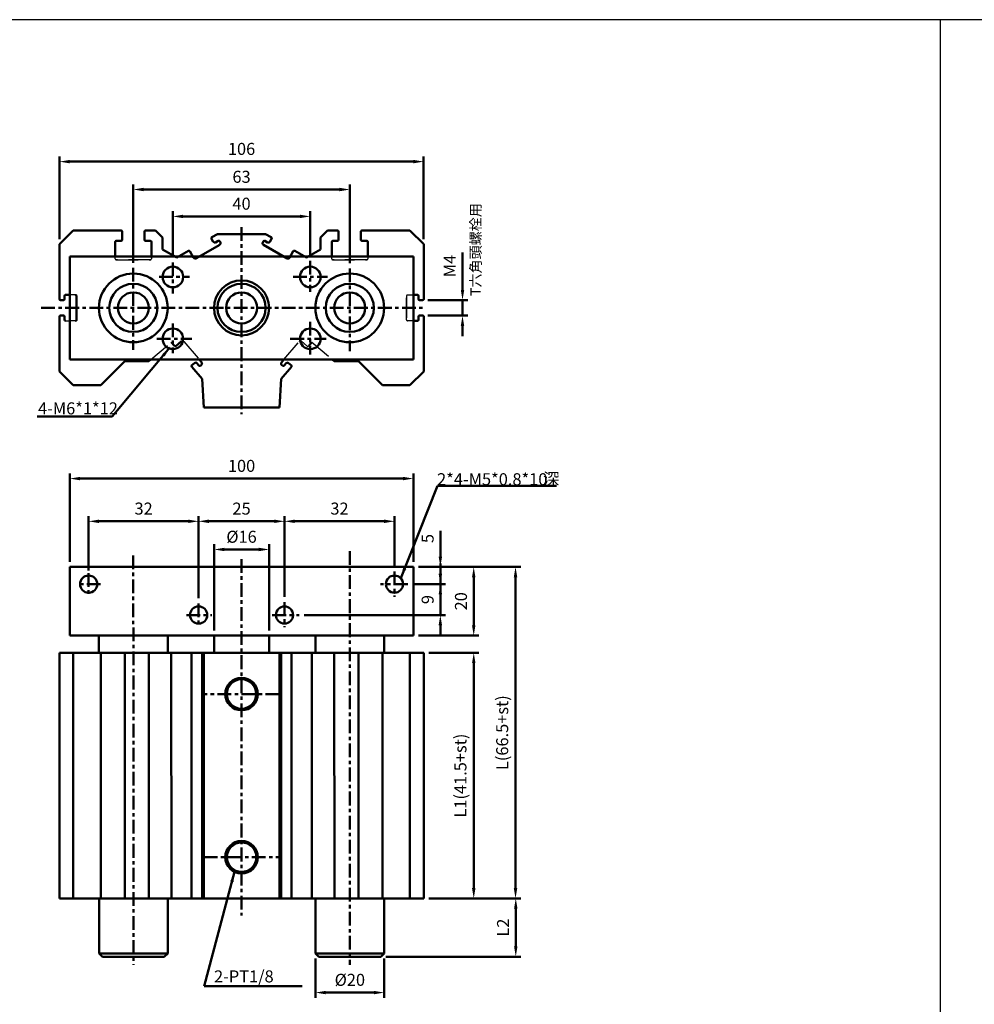
# Model space of a CAD drawing. Units: millimetres. Extents: x 1737 to 3222, y -1364 to -284.
# Drawn here: x 1964 to 2241, y -571 to -284 of the extents above; entities that cross this region are included whole.
import ezdxf

# ---------------------------------------------------------------- set-up
doc = ezdxf.new("R2010")
doc.units = ezdxf.units.MM
doc.linetypes.add('CENTER', pattern=[7, 4, -1, 1, -1])
doc.linetypes.add('HIDDEN', pattern=[9.525, 6.35, -3.175])
doc.layers.add('AM_6', color=2, linetype='Continuous', lineweight=35)
doc.layers.add('AM_VIS', color=7, linetype='Continuous', lineweight=50)
doc.layers.add('LOGO', color=7, linetype='Continuous')
doc.styles.get("Standard").update_dxf_attribs({"font": 'ISOCP.SHX', "bigfont": 'CHINESET.SHX'})
doc.dimstyles.new('AM_ISO', dxfattribs={"dimtxt": 3.5, "dimasz": 3, "dimexe": 1.5, "dimexo": 1.5, "dimgap": 1.5, "dimtad": 1, "dimdsep": 46, "dimtxsty": 'Standard', "dimcen": 0, "dimclrd": 256, "dimclre": 256, "dimclrt": 256, "dimadec": 0, "dimazin": 2, "dimtp": 0.1, "dimtm": 0.1, "dimtfac": 0.71, "dimtmove": 0, "dimatfit": 3, "dimfxl": 0, "dimlwd": -1, "dimlwe": -1, "dimarcsym": 0})
doc.dimstyles.new('AM_ISO$0', dxfattribs={"dimtxt": 3.5, "dimasz": 3, "dimexe": 1.5, "dimexo": 1.5, "dimgap": 1.5, "dimtad": 1, "dimdsep": 46, "dimtxsty": 'Standard', "dimcen": 0, "dimclrd": 256, "dimclre": 256, "dimclrt": 256, "dimadec": 0, "dimazin": 2, "dimtp": 0.1, "dimtm": 0.1, "dimtfac": 0.71, "dimtmove": 0, "dimatfit": 3, "dimfxl": 0, "dimlwd": -1, "dimlwe": -1, "dimarcsym": 0})
doc.dimstyles.new('AM_ISO$7', dxfattribs={"dimtxt": 5, "dimasz": 3, "dimexe": 1.5, "dimexo": 1.5, "dimgap": 1.5, "dimtad": 1, "dimdsep": 46, "dimtxsty": 'Standard', "dimcen": 0, "dimclrd": 256, "dimclre": 256, "dimclrt": 256, "dimadec": 0, "dimazin": 2, "dimtp": 0.1, "dimtm": 0.1, "dimtfac": 0.71, "dimtmove": 0, "dimatfit": 3, "dimfxl": 0, "dimlwd": -1, "dimlwe": -1, "dimarcsym": 0})

# ---------------------------------------------------------------- blocks, each defined once
blk = doc.blocks.new('*D3')
at = {"layer": 'AM_VIS', "color": 5}
for p, q in [((2008.17, -353.66), (2008.17, -340.26)), ((2048.17, -353.19), (2048.17, -340.26)), ((2011.17, -341.76), (2045.17, -341.76))]:
    blk.add_line(p, q, dxfattribs=at)
for points in [[(2011.17, -341.26), (2011.17, -342.26), (2008.17, -341.76)], [(2045.17, -341.26), (2045.17, -342.26), (2048.17, -341.76)]]:
    blk.add_solid(points, dxfattribs=at)
at = {"layer": 'Defpoints', "color": 0}
for p in [(2048.17, -341.76), (2008.17, -355.16), (2048.17, -354.69)]:
    blk.add_point(p, dxfattribs=at)
at = {"layer": 'AM_VIS', "color": 5, "insert": (2028.17, -338.51), "char_height": 3.5, "attachment_point": 5}
blk.add_mtext('40', dxfattribs=at)
blk = doc.blocks.new('*D4')
at = {"layer": 'AM_VIS', "color": 5}
for p, q in [((1996.67, -355.25), (1996.67, -332.43)), ((2059.67, -355.41), (2059.67, -332.43)), ((1999.67, -333.93), (2056.67, -333.93))]:
    blk.add_line(p, q, dxfattribs=at)
for points in [[(1999.67, -333.43), (1999.67, -334.43), (1996.67, -333.93)], [(2056.67, -333.43), (2056.67, -334.43), (2059.67, -333.93)]]:
    blk.add_solid(points, dxfattribs=at)
at = {"layer": 'Defpoints', "color": 0}
for p in [(2059.67, -333.93), (1996.67, -356.75), (2059.67, -356.91)]:
    blk.add_point(p, dxfattribs=at)
at = {"layer": 'AM_VIS', "color": 5, "insert": (2028.17, -330.68), "char_height": 3.5, "attachment_point": 5}
blk.add_mtext('63', dxfattribs=at)
blk = doc.blocks.new('*D5')
at = {"layer": 'AM_VIS', "color": 5}
for p, q in [((1975.17, -348.39), (1975.17, -324.31)), ((1978.17, -325.81), (2078.17, -325.81)), ((2081.17, -348.39), (2081.17, -324.31))]:
    blk.add_line(p, q, dxfattribs=at)
for points in [[(1978.17, -325.31), (1978.17, -326.31), (1975.17, -325.81)], [(2078.17, -325.31), (2078.17, -326.31), (2081.17, -325.81)]]:
    blk.add_solid(points, dxfattribs=at)
at = {"layer": 'Defpoints', "color": 0}
for p in [(2081.17, -325.81), (1975.17, -349.89), (2081.17, -349.89)]:
    blk.add_point(p, dxfattribs=at)
at = {"layer": 'AM_VIS', "color": 5, "insert": (2028.17, -322.56), "char_height": 3.5, "attachment_point": 5}
blk.add_mtext('106', dxfattribs=at)
blk = doc.blocks.new('*D6')
at = {"layer": 'AM_VIS', "color": 5}
for p, q in [((2020.17, -462.3), (2020.17, -437.22)), ((2036.17, -462.3), (2036.17, -437.22)), ((2023.17, -438.72), (2033.17, -438.72))]:
    blk.add_line(p, q, dxfattribs=at)
for points in [[(2023.17, -438.22), (2023.17, -439.22), (2020.17, -438.72)], [(2033.17, -438.22), (2033.17, -439.22), (2036.17, -438.72)]]:
    blk.add_solid(points, dxfattribs=at)
at = {"layer": 'Defpoints', "color": 0}
for p in [(2036.17, -438.72), (2020.17, -463.8), (2036.17, -463.8)]:
    blk.add_point(p, dxfattribs=at)
at = {"layer": 'AM_VIS', "color": 5, "insert": (2028.17, -435.47), "char_height": 3.5, "attachment_point": 5}
blk.add_mtext('%%c16', dxfattribs=at)
blk = doc.blocks.new('*D7')
at = {"layer": 'AM_VIS', "color": 5}
for p, q in [((2015.67, -452.92), (2015.67, -429.02)), ((2040.67, -452.52), (2040.67, -429.02)), ((2018.67, -430.52), (2037.67, -430.52))]:
    blk.add_line(p, q, dxfattribs=at)
for points in [[(2018.67, -430.02), (2018.67, -431.02), (2015.67, -430.52)], [(2037.67, -430.02), (2037.67, -431.02), (2040.67, -430.52)]]:
    blk.add_solid(points, dxfattribs=at)
at = {"layer": 'Defpoints', "color": 0}
for p in [(2040.67, -430.52), (2015.67, -454.42), (2040.67, -454.02)]:
    blk.add_point(p, dxfattribs=at)
at = {"layer": 'AM_VIS', "color": 5, "insert": (2028.17, -427.27), "char_height": 3.5, "attachment_point": 5}
blk.add_mtext('25', dxfattribs=at)
blk = doc.blocks.new('*D8')
at = {"layer": 'AM_VIS', "color": 5}
for p, q in [((1983.67, -444.8), (1983.67, -429.02)), ((2015.67, -452.92), (2015.67, -429.02)), ((1986.67, -430.52), (2012.67, -430.52))]:
    blk.add_line(p, q, dxfattribs=at)
for points in [[(1986.67, -430.02), (1986.67, -431.02), (1983.67, -430.52)], [(2012.67, -430.02), (2012.67, -431.02), (2015.67, -430.52)]]:
    blk.add_solid(points, dxfattribs=at)
at = {"layer": 'Defpoints', "color": 0}
for p in [(2015.67, -430.52), (1983.67, -446.3), (2015.67, -454.42)]:
    blk.add_point(p, dxfattribs=at)
at = {"layer": 'AM_VIS', "color": 5, "insert": (1999.67, -427.27), "char_height": 3.5, "attachment_point": 5}
blk.add_mtext('32', dxfattribs=at)
blk = doc.blocks.new('*D9')
at = {"layer": 'AM_VIS', "color": 5}
for p, q in [((2040.67, -452.52), (2040.67, -429.02)), ((2072.67, -443.64), (2072.67, -429.02)), ((2043.67, -430.52), (2069.67, -430.52))]:
    blk.add_line(p, q, dxfattribs=at)
for points in [[(2043.67, -430.02), (2043.67, -431.02), (2040.67, -430.52)], [(2069.67, -430.02), (2069.67, -431.02), (2072.67, -430.52)]]:
    blk.add_solid(points, dxfattribs=at)
at = {"layer": 'Defpoints', "color": 0}
for p in [(2072.67, -430.52), (2072.67, -445.14), (2040.67, -454.02)]:
    blk.add_point(p, dxfattribs=at)
at = {"layer": 'AM_VIS', "color": 5, "insert": (2056.67, -427.27), "char_height": 3.5, "attachment_point": 5}
blk.add_mtext('32', dxfattribs=at)
blk = doc.blocks.new('*D10')
at = {"layer": 'AM_VIS', "color": 5}
for p, q in [((1978.17, -442.3), (1978.17, -416.58)), ((1981.17, -418.08), (2075.17, -418.08)), ((2078.17, -442.3), (2078.17, -416.58))]:
    blk.add_line(p, q, dxfattribs=at)
for points in [[(1981.17, -417.58), (1981.17, -418.58), (1978.17, -418.08)], [(2075.17, -417.58), (2075.17, -418.58), (2078.17, -418.08)]]:
    blk.add_solid(points, dxfattribs=at)
at = {"layer": 'Defpoints', "color": 0}
for p in [(2078.17, -418.08), (1978.17, -443.8), (2078.17, -443.8)]:
    blk.add_point(p, dxfattribs=at)
at = {"layer": 'AM_VIS', "color": 5, "insert": (2028.17, -414.83), "char_height": 3.5, "attachment_point": 5}
blk.add_mtext('100', dxfattribs=at)
blk = doc.blocks.new('*D15')
at = {"layer": 'AM_VIS', "color": 5}
for p, q in [((2086.03, -440.8), (2086.03, -433.26)), ((2079.67, -443.8), (2087.53, -443.8)), ((2086.03, -448.8), (2086.03, -443.8)), ((2078.03, -448.8), (2087.53, -448.8)), ((2086.03, -451.8), (2086.03, -454.8))]:
    blk.add_line(p, q, dxfattribs=at)
for points in [[(2085.53, -440.8), (2086.53, -440.8), (2086.03, -443.8)], [(2085.53, -451.8), (2086.53, -451.8), (2086.03, -448.8)]]:
    blk.add_solid(points, dxfattribs=at)
at = {"layer": 'Defpoints', "color": 0}
for p in [(2078.17, -443.8), (2076.53, -448.8), (2086.03, -448.8)]:
    blk.add_point(p, dxfattribs=at)
at = {"layer": 'AM_VIS', "color": 5, "insert": (2082.78, -435.53), "char_height": 3.5, "attachment_point": 5, "rotation": 90}
blk.add_mtext('5', dxfattribs=at)
blk = doc.blocks.new('*D16')
at = {"layer": 'AM_VIS', "color": 5}
for p, q in [((2086.03, -445.8), (2086.03, -442.8)), ((2078.03, -448.8), (2087.53, -448.8)), ((2086.03, -448.8), (2086.03, -457.8)), ((2046.4, -457.8), (2087.53, -457.8)), ((2086.03, -460.8), (2086.03, -463.8))]:
    blk.add_line(p, q, dxfattribs=at)
for points in [[(2085.53, -445.8), (2086.53, -445.8), (2086.03, -448.8)], [(2085.53, -460.8), (2086.53, -460.8), (2086.03, -457.8)]]:
    blk.add_solid(points, dxfattribs=at)
at = {"layer": 'Defpoints', "color": 0}
for p in [(2076.53, -448.8), (2044.9, -457.8), (2086.03, -457.8)]:
    blk.add_point(p, dxfattribs=at)
at = {"layer": 'AM_VIS', "color": 5, "insert": (2082.78, -453.3), "char_height": 3.5, "attachment_point": 5, "rotation": 90}
blk.add_mtext('9', dxfattribs=at)
blk = doc.blocks.new('*D17')
at = {"layer": 'AM_VIS', "color": 5}
for p, q in [((2079.67, -443.8), (2097.24, -443.8)), ((2095.74, -446.8), (2095.74, -460.8)), ((2079.67, -463.8), (2097.24, -463.8))]:
    blk.add_line(p, q, dxfattribs=at)
for points in [[(2095.24, -446.8), (2096.24, -446.8), (2095.74, -443.8)], [(2095.24, -460.8), (2096.24, -460.8), (2095.74, -463.8)]]:
    blk.add_solid(points, dxfattribs=at)
at = {"layer": 'Defpoints', "color": 0}
for p in [(2078.17, -443.8), (2078.17, -463.8), (2095.74, -463.8)]:
    blk.add_point(p, dxfattribs=at)
at = {"layer": 'AM_VIS', "color": 5, "insert": (2092.49, -453.8), "char_height": 3.5, "attachment_point": 5, "rotation": 90}
blk.add_mtext('20', dxfattribs=at)
blk = doc.blocks.new('*D18')
at = {"layer": 'AM_VIS', "color": 5}
for p, q in [((2082.67, -468.8), (2097.25, -468.8)), ((2095.75, -471.8), (2095.75, -537.3)), ((2082.69, -540.3), (2097.25, -540.3))]:
    blk.add_line(p, q, dxfattribs=at)
for points in [[(2095.25, -471.8), (2096.25, -471.8), (2095.75, -468.8)], [(2095.25, -537.3), (2096.25, -537.3), (2095.75, -540.3)]]:
    blk.add_solid(points, dxfattribs=at)
at = {"layer": 'Defpoints', "color": 0}
for p in [(2081.17, -468.8), (2081.19, -540.3), (2095.75, -540.3)]:
    blk.add_point(p, dxfattribs=at)
at = {"layer": 'AM_VIS', "color": 5, "insert": (2092.32, -504.55), "char_height": 3.5, "attachment_point": 5, "rotation": 90}
blk.add_mtext('L1(41.5+st)', dxfattribs=at)
blk = doc.blocks.new('*D19')
at = {"layer": 'AM_VIS', "color": 5}
for p, q in [((2079.67, -443.8), (2109.41, -443.8)), ((2107.91, -446.8), (2107.91, -537.3)), ((2082.69, -540.3), (2109.41, -540.3))]:
    blk.add_line(p, q, dxfattribs=at)
for points in [[(2107.41, -446.8), (2108.41, -446.8), (2107.91, -443.8)], [(2107.41, -537.3), (2108.41, -537.3), (2107.91, -540.3)]]:
    blk.add_solid(points, dxfattribs=at)
at = {"layer": 'Defpoints', "color": 0}
for p in [(2078.17, -443.8), (2081.19, -540.3), (2107.91, -540.3)]:
    blk.add_point(p, dxfattribs=at)
at = {"layer": 'AM_VIS', "color": 5, "insert": (2104.48, -492.05), "char_height": 3.5, "attachment_point": 5, "rotation": 90}
blk.add_mtext('L(66.5+st)', dxfattribs=at)
blk = doc.blocks.new('*D20')
at = {"layer": 'AM_VIS', "color": 5}
for p, q in [((2082.69, -540.3), (2109.48, -540.3)), ((2107.98, -543.3), (2107.98, -554.3)), ((2070.19, -557.3), (2109.48, -557.3))]:
    blk.add_line(p, q, dxfattribs=at)
for points in [[(2107.48, -543.3), (2108.48, -543.3), (2107.98, -540.3)], [(2107.48, -554.3), (2108.48, -554.3), (2107.98, -557.3)]]:
    blk.add_solid(points, dxfattribs=at)
at = {"layer": 'Defpoints', "color": 0}
for p in [(2081.19, -540.3), (2068.69, -557.3), (2107.98, -557.3)]:
    blk.add_point(p, dxfattribs=at)
at = {"layer": 'AM_VIS', "color": 5, "insert": (2104.73, -548.8), "char_height": 3.5, "attachment_point": 5, "rotation": 90}
blk.add_mtext('L2', dxfattribs=at)
blk = doc.blocks.new('*D23')
at = {"layer": 'AM_VIS', "color": 5}
for p, q in [((2092.48, -363.14), (2092.48, -352.24)), ((2082.37, -366.14), (2093.98, -366.14)), ((2092.48, -370.64), (2092.48, -366.14)), ((2082.37, -370.64), (2093.98, -370.64)), ((2092.48, -373.64), (2092.48, -376.64))]:
    blk.add_line(p, q, dxfattribs=at)
for points in [[(2091.98, -363.14), (2092.98, -363.14), (2092.48, -366.14)], [(2091.98, -373.64), (2092.98, -373.64), (2092.48, -370.64)]]:
    blk.add_solid(points, dxfattribs=at)
at = {"layer": 'Defpoints', "color": 0}
for p in [(2080.87, -366.14), (2092.48, -366.14), (2080.87, -370.64)]:
    blk.add_point(p, dxfattribs=at)
at = {"layer": 'AM_VIS', "color": 5, "insert": (2089.23, -356.19), "char_height": 3.5, "attachment_point": 5, "rotation": 90}
blk.add_mtext('M4', dxfattribs=at)
blk = doc.blocks.new('*D111')
at = {"layer": 'AM_VIS', "color": 5}
for p, q in [((2049.69, -557.8), (2049.69, -569.21)), ((2069.69, -557.8), (2069.69, -569.21)), ((2052.69, -567.71), (2066.69, -567.71))]:
    blk.add_line(p, q, dxfattribs=at)
for points in [[(2052.69, -567.21), (2052.69, -568.21), (2049.69, -567.71)], [(2066.69, -567.21), (2066.69, -568.21), (2069.69, -567.71)]]:
    blk.add_solid(points, dxfattribs=at)
at = {"layer": 'Defpoints', "color": 0}
for p in [(2049.69, -556.3), (2069.69, -556.3), (2069.69, -567.71)]:
    blk.add_point(p, dxfattribs=at)
at = {"layer": 'AM_VIS', "color": 5, "insert": (2059.69, -564.46), "char_height": 3.5, "attachment_point": 5}
blk.add_mtext('%%c20', dxfattribs=at)

msp = doc.modelspace()

# ---------------------------------------------------------------- linework, layer by layer
at = {"color": 4}
msp.add_line((2231.527, -284.491), (2231.527, -1256.506), dxfattribs=at)
at = {"color": 5, "linetype": 'HIDDEN'}
for p, q in [((1991.424, -353.824), (1991.424, -353.387)), ((1991.424, -354.087), (1991.424, -353.824)), ((2001.624, -354.387), (1991.724, -354.387)), ((1991.724, -354.387), (2001.624, -354.387)), ((2001.924, -353.802), (2001.924, -353.387)), ((2001.924, -353.802), (2001.924, -354.087)), ((2054.424, -353.823), (2054.424, -353.387)), ((2054.424, -354.087), (2054.424, -353.823)), ((2064.624, -354.387), (2054.724, -354.387)), ((2054.724, -354.387), (2064.624, -354.387)), ((2064.924, -353.663), (2064.924, -353.387)), ((2064.924, -353.663), (2064.924, -354.087)), ((1979.874, -364.637), (1978.174, -364.637)), ((2076.174, -371.837), (2076.174, -364.937)), ((2076.174, -364.937), (2076.174, -371.837)), ((2076.474, -364.637), (2078.174, -364.637)), ((1979.874, -372.137), (1978.174, -372.137)), ((2078.174, -372.137), (2076.474, -372.137)), ((2010.717, -378.075), (2009.032, -379.489)), ((2011.421, -378.137), (2015.827, -383.387)), ((2040.521, -383.387), (2044.927, -378.137)), ((2045.631, -378.075), (2047.316, -379.489)), ((2001.77, -383.387), (2007.721, -378.394)), ((2008.609, -379.452), (2007.721, -378.394)), ((2048.627, -378.394), (2047.739, -379.452)), ((2048.627, -378.394), (2054.578, -383.387))]:
    msp.add_line(p, q, dxfattribs=at)
msp.add_line((1976.974, -372.137), (1978.174, -372.137))
for centre, radius, start, end in [((1991.724, -354.087), 0.3, 180, 270), ((1991.724, -354.087), 0.3, 180, 270), ((2001.624, -354.087), 0.3, 270, 0), ((2001.624, -354.087), 0.3, 270, 0), ((2054.724, -354.087), 0.3, 180, 270), ((2054.724, -354.087), 0.3, 180, 270), ((2064.624, -354.087), 0.3, 270, 0), ((2064.624, -354.087), 0.3, 270, 0), ((2076.474, -364.937), 0.3, 90, 180), ((2076.474, -364.937), 0.3, 90, 180), ((2076.474, -371.837), 0.3, 180, 270), ((2076.474, -371.837), 0.3, 180, 270), ((2011.038, -378.458), 0.5, 40, 130), ((2045.31, -378.458), 0.5, 50, 140), ((2008.839, -379.259), 0.3, 220, 310), ((2008.839, -379.259), 0.3, 220, 310), ((2047.509, -379.259), 0.3, 230, 320)]:
    msp.add_arc(centre, radius, start, end, dxfattribs=at)
at = {"layer": 'AM_VIS'}
for p, q in [((1979.174, -345.887), (1975.174, -349.887)), ((1975.174, -349.887), (1979.174, -345.887)), ((1993.124, -345.887), (1979.174, -345.887)), ((1979.174, -345.887), (1993.124, -345.887)), ((1993.424, -348.587), (1993.424, -346.187)), ((1993.424, -346.187), (1993.424, -348.587)), ((1999.924, -346.187), (1999.924, -348.587)), ((1999.924, -348.587), (1999.924, -346.187)), ((2003.174, -345.887), (2000.224, -345.887)), ((2000.224, -345.887), (2003.174, -345.887)), ((2005.174, -347.887), (2003.174, -345.887)), ((2003.174, -345.887), (2005.174, -347.887)), ((2053.174, -345.887), (2051.174, -347.887)), ((2051.174, -347.887), (2053.174, -345.887)), ((2056.124, -345.887), (2053.174, -345.887)), ((2053.174, -345.887), (2056.124, -345.887)), ((2056.424, -348.587), (2056.424, -346.187)), ((2056.424, -346.187), (2056.424, -348.587)), ((2062.924, -346.187), (2062.924, -348.587)), ((2062.924, -348.587), (2062.924, -346.187)), ((2077.174, -345.887), (2063.224, -345.887)), ((2063.224, -345.887), (2077.174, -345.887)), ((2081.174, -349.887), (2077.174, -345.887)), ((2077.174, -345.887), (2081.174, -349.887)), ((1991.424, -353.387), (1991.424, -349.187)), ((1991.724, -348.887), (1993.124, -348.887)), ((1993.124, -348.887), (1991.724, -348.887)), ((2000.224, -348.887), (2001.624, -348.887)), ((2001.624, -348.887), (2000.224, -348.887)), ((2001.924, -349.187), (2001.924, -353.387)), ((2005.174, -351.387), (2005.174, -347.887)), ((2005.174, -347.887), (2005.174, -351.387)), ((2019.439, -348.258), (2019.939, -349.124)), ((2019.939, -349.124), (2019.439, -348.258)), ((2021.213, -346.887), (2019.549, -347.848)), ((2019.549, -347.848), (2021.213, -346.887)), ((2020.622, -349.307), (2021.401, -348.857)), ((2021.401, -348.857), (2020.622, -349.307)), ((2035.135, -346.887), (2021.213, -346.887)), ((2021.213, -346.887), (2035.135, -346.887)), ((2021.811, -348.967), (2022.011, -349.313)), ((2022.011, -349.313), (2021.811, -348.967)), ((2034.337, -349.313), (2034.537, -348.967)), ((2034.537, -348.967), (2034.337, -349.313)), ((2034.946, -348.857), (2035.726, -349.307)), ((2035.726, -349.307), (2034.946, -348.857)), ((2036.799, -347.848), (2035.135, -346.887)), ((2035.135, -346.887), (2036.799, -347.848)), ((2036.409, -349.124), (2036.909, -348.258)), ((2036.909, -348.258), (2036.409, -349.124)), ((2051.174, -347.887), (2051.174, -351.387)), ((2051.174, -351.387), (2051.174, -347.887)), ((2054.424, -349.187), (2054.424, -353.387)), ((2054.424, -353.387), (2054.424, -349.187)), ((2054.724, -348.887), (2056.124, -348.887)), ((2056.124, -348.887), (2054.724, -348.887)), ((2063.224, -348.887), (2064.624, -348.887)), ((2064.624, -348.887), (2063.224, -348.887)), ((2064.924, -349.187), (2064.924, -353.387)), ((1975.174, -349.887), (1975.174, -365.837)), ((1975.174, -365.837), (1975.174, -349.887)), ((2009.296, -353.767), (2005.174, -351.387)), ((2005.174, -351.387), (2009.296, -353.767)), ((2012.707, -351.798), (2009.296, -353.767)), ((2009.296, -353.767), (2012.707, -351.798)), ((2014.217, -353.813), (2013.117, -351.908)), ((2013.117, -351.908), (2014.217, -353.813)), ((2021.828, -349.996), (2014.9, -353.996)), ((2014.9, -353.996), (2021.828, -349.996)), ((2041.448, -353.996), (2034.52, -349.996)), ((2034.52, -349.996), (2041.448, -353.996)), ((2043.231, -351.908), (2042.131, -353.813)), ((2042.131, -353.813), (2043.231, -351.908)), ((2047.052, -353.767), (2043.641, -351.798)), ((2043.641, -351.798), (2047.052, -353.767)), ((2051.174, -351.387), (2047.052, -353.767)), ((2047.052, -353.767), (2051.174, -351.387)), ((2081.174, -365.837), (2081.174, -349.887)), ((2081.174, -349.887), (2081.174, -365.837)), ((1978.174, -353.387), (1978.174, -383.387)), ((2078.174, -353.387), (1978.174, -353.387)), ((1978.174, -383.387), (1978.174, -353.387)), ((1978.174, -353.387), (2078.174, -353.387)), ((1981.174, -353.387), (1986.174, -353.387)), ((2013.174, -353.387), (2018.174, -353.387)), ((2038.174, -353.387), (2043.174, -353.387)), ((2070.174, -353.387), (2075.174, -353.387)), ((2078.174, -383.387), (2078.174, -353.387)), ((2078.174, -353.387), (2078.174, -383.387)), ((1975.474, -366.137), (1976.374, -366.137)), ((1976.374, -366.137), (1975.474, -366.137)), ((1976.674, -365.837), (1976.674, -364.937)), ((1976.674, -364.937), (1976.674, -365.837)), ((1978.174, -364.637), (1976.974, -364.637)), ((2078.174, -364.637), (2079.374, -364.637)), ((2079.674, -364.937), (2079.674, -365.837)), ((2079.674, -365.837), (2079.674, -364.937)), ((2079.974, -366.137), (2080.874, -366.137)), ((2080.874, -366.137), (2079.974, -366.137)), ((1975.174, -370.937), (1975.174, -386.887)), ((1975.174, -386.887), (1975.174, -370.937)), ((1976.374, -370.637), (1975.474, -370.637)), ((1975.474, -370.637), (1976.374, -370.637)), ((1976.674, -371.837), (1976.674, -370.937)), ((1976.674, -370.937), (1976.674, -371.837)), ((2079.374, -372.137), (2078.174, -372.137)), ((2079.674, -370.937), (2079.674, -371.837)), ((2079.674, -371.837), (2079.674, -370.937)), ((2080.874, -370.637), (2079.974, -370.637)), ((2079.974, -370.637), (2080.874, -370.637)), ((2081.174, -386.887), (2081.174, -370.937)), ((2081.174, -370.937), (2081.174, -386.887)), ((2009.032, -379.489), (2010.717, -378.075)), ((2007.721, -378.394), (2008.609, -379.452)), ((2047.739, -379.452), (2048.627, -378.394)), ((1978.174, -383.387), (2078.174, -383.387)), ((2078.174, -383.387), (1978.174, -383.387)), ((1986.174, -383.387), (1981.174, -383.387)), ((1987.174, -390.887), (1994.174, -383.887)), ((1994.174, -383.887), (1987.174, -390.887)), ((1994.174, -383.887), (2001.174, -383.887)), ((2001.174, -383.887), (1994.174, -383.887)), ((2001.174, -383.887), (2001.77, -383.387)), ((2001.77, -383.387), (2001.174, -383.887)), ((2018.174, -383.387), (2013.174, -383.387)), ((2016.564, -384.265), (2015.827, -383.387)), ((2015.827, -383.387), (2016.564, -384.265)), ((2043.174, -383.387), (2038.174, -383.387)), ((2039.784, -384.265), (2040.521, -383.387)), ((2054.578, -383.387), (2055.174, -383.887)), ((2055.174, -383.887), (2062.174, -383.887)), ((2062.174, -383.887), (2055.174, -383.887)), ((2062.174, -383.887), (2069.174, -390.887)), ((2069.174, -390.887), (2062.174, -383.887)), ((2075.174, -383.387), (2070.174, -383.387)), ((1975.174, -386.887), (1979.174, -390.887)), ((1979.174, -390.887), (1975.174, -386.887)), ((2013.687, -385.504), (2016.674, -389.064)), ((2016.674, -389.064), (2013.687, -385.504)), ((2014.49, -384.439), (2013.724, -385.081)), ((2013.724, -385.081), (2014.49, -384.439)), ((2015.773, -385.19), (2015.194, -384.5)), ((2015.194, -384.5), (2015.773, -385.19)), ((2016.502, -384.969), (2016.196, -385.227)), ((2016.196, -385.227), (2016.502, -384.969)), ((2039.674, -389.064), (2042.661, -385.504)), ((2042.661, -385.504), (2039.674, -389.064)), ((2040.152, -385.227), (2039.846, -384.969)), ((2039.846, -384.969), (2040.152, -385.227)), ((2041.154, -384.5), (2040.575, -385.19)), ((2040.575, -385.19), (2041.154, -384.5)), ((2042.624, -385.081), (2041.858, -384.439)), ((2041.858, -384.439), (2042.624, -385.081)), ((2077.174, -390.887), (2081.174, -386.887)), ((2081.174, -386.887), (2077.174, -390.887)), ((2016.674, -389.064), (2017.174, -397.387)), ((2017.174, -397.387), (2016.674, -389.064)), ((2039.174, -397.387), (2039.674, -389.064)), ((2039.674, -389.064), (2039.174, -397.387)), ((1979.174, -390.887), (1987.174, -390.887)), ((1987.174, -390.887), (1979.174, -390.887)), ((2069.174, -390.887), (2077.174, -390.887)), ((2077.174, -390.887), (2069.174, -390.887)), ((2017.174, -397.387), (2039.174, -397.387)), ((2039.174, -397.387), (2017.174, -397.387)), ((1978.174, -463.803), (1978.174, -443.803)), ((2078.174, -443.803), (1978.174, -443.803)), ((2078.174, -463.803), (2078.174, -443.803)), ((1978.174, -463.803), (2078.174, -463.803)), ((1986.674, -468.803), (1986.674, -463.803)), ((2006.674, -468.803), (2006.674, -463.803)), ((2020.174, -468.803), (2020.174, -463.803)), ((2036.174, -468.803), (2036.174, -463.803)), ((2049.674, -468.803), (2049.674, -463.803)), ((2069.674, -468.803), (2069.674, -463.803)), ((1979.174, -468.803), (1975.174, -468.803)), ((1975.174, -468.803), (1975.189, -540.304)), ((1987.174, -468.803), (1979.174, -468.803)), ((1979.174, -468.803), (1979.189, -540.304)), ((1994.174, -468.803), (1987.174, -468.803)), ((1987.174, -468.803), (1987.189, -540.304)), ((2001.174, -468.803), (1994.174, -468.803)), ((1994.174, -468.803), (1994.189, -540.304)), ((2007.721, -468.803), (2001.174, -468.803)), ((2001.174, -468.803), (2001.189, -540.304)), ((2008.609, -468.803), (2007.721, -468.803)), ((2007.721, -468.803), (2007.736, -540.304)), ((2008.609, -468.803), (2009.032, -468.803)), ((2010.717, -468.803), (2009.032, -468.803)), ((2011.421, -468.803), (2010.717, -468.803)), ((2013.617, -468.803), (2011.421, -468.803)), ((2013.617, -468.803), (2013.631, -540.304)), ((2013.617, -468.803), (2013.687, -468.803)), ((2016.674, -468.803), (2013.687, -468.803)), ((2017.174, -468.803), (2016.674, -468.803)), ((2016.674, -468.803), (2016.689, -540.304)), ((2039.174, -468.803), (2017.174, -468.803)), ((2017.174, -468.803), (2017.189, -540.304)), ((2039.674, -468.803), (2039.174, -468.803)), ((2039.174, -468.803), (2039.189, -540.304)), ((2042.661, -468.803), (2039.674, -468.803)), ((2039.674, -468.803), (2039.689, -540.304)), ((2042.661, -468.803), (2042.731, -468.803)), ((2044.927, -468.803), (2042.731, -468.803)), ((2042.731, -468.803), (2042.746, -540.304)), ((2045.631, -468.803), (2044.927, -468.803)), ((2047.316, -468.803), (2045.631, -468.803)), ((2047.316, -468.803), (2047.739, -468.803)), ((2048.627, -468.803), (2047.739, -468.803)), ((2055.174, -468.803), (2048.627, -468.803)), ((2048.627, -468.803), (2048.642, -540.304)), ((2062.174, -468.803), (2055.174, -468.803)), ((2055.174, -468.803), (2055.189, -540.304)), ((2069.174, -468.803), (2062.174, -468.803)), ((2062.174, -468.803), (2062.189, -540.304)), ((2077.174, -468.803), (2069.174, -468.803)), ((2069.174, -468.803), (2069.189, -540.304)), ((2081.174, -468.803), (2077.174, -468.803)), ((2077.174, -468.803), (2077.189, -540.304)), ((2081.174, -468.803), (2081.189, -540.304)), ((1975.189, -540.304), (1979.189, -540.304)), ((1979.189, -540.304), (1987.189, -540.304)), ((1987.189, -540.304), (1994.189, -540.304)), ((1994.189, -540.304), (2001.189, -540.304)), ((2001.189, -540.304), (2007.736, -540.304)), ((2007.736, -540.304), (2008.624, -540.304)), ((2009.046, -540.304), (2008.624, -540.304)), ((2009.046, -540.304), (2010.732, -540.304)), ((2010.732, -540.304), (2011.436, -540.304)), ((2011.436, -540.304), (2013.631, -540.304)), ((2013.702, -540.304), (2013.631, -540.304)), ((2013.702, -540.304), (2016.689, -540.304)), ((2016.689, -540.304), (2017.189, -540.304)), ((2017.189, -540.304), (2039.189, -540.304)), ((2039.189, -540.304), (2039.689, -540.304)), ((2039.689, -540.304), (2042.676, -540.304)), ((2042.746, -540.304), (2042.676, -540.304)), ((2042.746, -540.304), (2044.941, -540.304)), ((2044.941, -540.304), (2045.646, -540.304)), ((2045.646, -540.304), (2047.331, -540.304)), ((2047.754, -540.304), (2047.331, -540.304)), ((2047.754, -540.304), (2048.642, -540.304)), ((2048.642, -540.304), (2055.189, -540.304)), ((2055.189, -540.304), (2062.189, -540.304)), ((2062.189, -540.304), (2069.189, -540.304)), ((2069.189, -540.304), (2077.189, -540.304)), ((2077.189, -540.304), (2081.189, -540.304))]:
    msp.add_line(p, q, dxfattribs=at)
at = {"layer": 'AM_VIS', "color": 1, "linetype": 'CENTER'}
for p, q in [((2028.174, -344.867), (2028.174, -399.375)), ((2008.174, -355.165), (2008.174, -364.194)), ((2048.174, -354.69), (2048.174, -363.719)), ((1996.674, -356.749), (1996.674, -380.628)), ((2059.674, -356.907), (2059.674, -381.035)), ((2004.172, -359.387), (2013.046, -359.387)), ((2043.155, -359.387), (2053.139, -359.387)), ((1969.877, -368.387), (2081.575, -368.387)), ((2048.174, -372.431), (2048.174, -381.936)), ((2008.174, -372.907), (2008.174, -381.619)), ((2003.538, -377.387), (2013.68, -377.387)), ((2042.363, -377.387), (2052.822, -377.387)), ((1996.674, -440.446), (1996.689, -559.604)), ((2059.674, -439.218), (2059.689, -559.604)), ((2028.174, -441.524), (2028.189, -545.263)), ((1983.674, -445.61), (1983.674, -452.339)), ((2072.674, -445.139), (2072.674, -452.538)), ((1987.154, -448.803), (1980.508, -448.803)), ((2076.53, -448.803), (2068.648, -448.803)), ((2015.674, -454.425), (2015.674, -461.146)), ((2040.674, -454.016), (2040.674, -461.304)), ((2012.116, -457.803), (2019.535, -457.803)), ((2037.121, -457.803), (2044.904, -457.803)), ((2039.174, -480.803), (2017.174, -480.803)), ((2017.189, -528.304), (2039.189, -528.304))]:
    msp.add_line(p, q, dxfattribs=at)
at = {"layer": 'AM_VIS', "color": 5, "linetype": 'HIDDEN'}
for p, q in [((1980.174, -364.937), (1980.174, -371.837)), ((1980.174, -371.837), (1980.174, -364.937))]:
    msp.add_line(p, q, dxfattribs=at)
at = {"layer": 'AM_VIS', "color": 3}
for p, q in [((1986.689, -540.304), (1986.689, -556.304)), ((2006.689, -540.304), (2006.689, -556.304)), ((2049.689, -540.304), (2049.689, -556.304)), ((2069.689, -540.304), (2069.689, -556.304)), ((2006.689, -556.304), (1986.689, -556.304)), ((1987.689, -557.304), (1986.689, -556.304)), ((2005.689, -557.304), (1987.689, -557.304)), ((2005.689, -557.304), (2006.689, -556.304)), ((2069.689, -556.304), (2049.689, -556.304)), ((2050.689, -557.304), (2049.689, -556.304)), ((2068.689, -557.304), (2050.689, -557.304)), ((2068.689, -557.304), (2069.689, -556.304))]:
    msp.add_line(p, q, dxfattribs=at)
at = {"layer": 'AM_VIS'}
for centre, radius in [((2008.174, -359.387), 3), ((2008.174, -359.387), 3), ((2048.174, -359.387), 3), ((2048.174, -359.387), 3), ((1996.674, -368.387), 10), ((1996.674, -368.387), 10), ((1996.674, -368.387), 10), ((1996.674, -368.387), 10), ((2028.174, -368.387), 8), ((2028.174, -368.387), 8), ((2059.674, -368.387), 10), ((2059.674, -368.387), 10), ((2059.674, -368.387), 10), ((2059.674, -368.387), 10), ((1996.674, -368.387), 7), ((1996.674, -368.387), 7), ((1996.674, -368.387), 4.5), ((1996.674, -368.387), 4.5), ((2028.174, -368.387), 7), ((2028.174, -368.387), 7), ((2028.174, -368.387), 4.5), ((2028.174, -368.387), 4.5), ((2059.674, -368.387), 7), ((2059.674, -368.387), 7), ((2059.674, -368.387), 4.5), ((2059.674, -368.387), 4.5), ((2008.174, -377.387), 3), ((2008.174, -377.387), 3), ((2048.174, -377.387), 3), ((2048.174, -377.387), 3), ((1983.674, -448.803), 2.5), ((2072.674, -448.803), 2.5), ((2015.674, -457.803), 2.5), ((2040.674, -457.803), 2.5), ((2028.174, -480.803), 4.74), ((2028.174, -480.803), 4.283), ((2028.189, -528.304), 4.74), ((2028.189, -528.304), 4.283)]:
    msp.add_circle(centre, radius, dxfattribs=at)
for centre, radius, start, end in [((1993.124, -346.187), 0.3, 0, 90), ((1993.124, -346.187), 0.3, 0, 90), ((2000.224, -346.187), 0.3, 90, 180), ((2000.224, -346.187), 0.3, 90, 180), ((2056.124, -346.187), 0.3, 0, 90), ((2056.124, -346.187), 0.3, 0, 90), ((2063.224, -346.187), 0.3, 90, 180), ((2063.224, -346.187), 0.3, 90, 180), ((1991.724, -349.187), 0.3, 90, 180), ((1991.724, -349.187), 0.3, 90, 180), ((1993.124, -348.587), 0.3, 270, 0), ((1993.124, -348.587), 0.3, 270, 0), ((2000.224, -348.587), 0.3, 180, 270), ((2000.224, -348.587), 0.3, 180, 270), ((2001.624, -349.187), 0.3, 0, 90), ((2001.624, -349.187), 0.3, 0, 90), ((2019.699, -348.108), 0.3, 120, 210), ((2019.699, -348.108), 0.3, 120, 210), ((2020.372, -348.874), 0.5, 210, 300), ((2020.372, -348.874), 0.5, 210, 300), ((2021.551, -349.117), 0.3, 30, 120), ((2021.551, -349.117), 0.3, 30, 120), ((2021.578, -349.563), 0.5, 300, 30), ((2021.578, -349.563), 0.5, 300, 30), ((2034.77, -349.563), 0.5, 150, 240), ((2034.77, -349.563), 0.5, 150, 240), ((2034.796, -349.117), 0.3, 60, 150), ((2034.796, -349.117), 0.3, 60, 150), ((2035.976, -348.874), 0.5, 240, 330), ((2035.976, -348.874), 0.5, 240, 330), ((2036.649, -348.108), 0.3, 330, 60), ((2036.649, -348.108), 0.3, 330, 60), ((2054.724, -349.187), 0.3, 90, 180), ((2054.724, -349.187), 0.3, 90, 180), ((2056.124, -348.587), 0.3, 270, 0), ((2056.124, -348.587), 0.3, 270, 0), ((2063.224, -348.587), 0.3, 180, 270), ((2063.224, -348.587), 0.3, 180, 270), ((2064.624, -349.187), 0.3, 0, 90), ((2064.624, -349.187), 0.3, 0, 90), ((2012.857, -352.058), 0.3, 30, 120), ((2012.857, -352.058), 0.3, 30, 120), ((2043.491, -352.058), 0.3, 60, 150), ((2043.491, -352.058), 0.3, 60, 150), ((2014.65, -353.563), 0.5, 210, 300), ((2014.65, -353.563), 0.5, 210, 300), ((2041.698, -353.563), 0.5, 240, 330), ((2041.698, -353.563), 0.5, 240, 330), ((1975.474, -365.837), 0.3, 180, 270), ((1975.474, -365.837), 0.3, 180, 270), ((1976.374, -365.837), 0.3, 270, 0), ((1976.374, -365.837), 0.3, 270, 0), ((1976.974, -364.937), 0.3, 90, 180), ((1976.974, -364.937), 0.3, 90, 180), ((2079.374, -364.937), 0.3, 0, 90), ((2079.374, -364.937), 0.3, 0, 90), ((2079.974, -365.837), 0.3, 180, 270), ((2079.974, -365.837), 0.3, 180, 270), ((2080.874, -365.837), 0.3, 270, 0), ((2080.874, -365.837), 0.3, 270, 0), ((1975.474, -370.937), 0.3, 90, 180), ((1975.474, -370.937), 0.3, 90, 180), ((1976.374, -370.937), 0.3, 0, 90), ((1976.374, -370.937), 0.3, 0, 90), ((1976.974, -371.837), 0.3, 180, 270), ((1976.974, -371.837), 0.3, 180, 270), ((2079.374, -371.837), 0.3, 270, 0), ((2079.374, -371.837), 0.3, 270, 0), ((2079.974, -370.937), 0.3, 90, 180), ((2079.974, -370.937), 0.3, 90, 180), ((2080.874, -370.937), 0.3, 0, 90), ((2080.874, -370.937), 0.3, 0, 90), ((2013.917, -385.311), 0.3, 130, 220), ((2013.917, -385.311), 0.3, 130, 220), ((2014.811, -384.822), 0.5, 40, 130), ((2014.811, -384.822), 0.5, 40, 130), ((2016.003, -384.997), 0.3, 220, 310), ((2016.003, -384.997), 0.3, 220, 310), ((2016.181, -384.586), 0.5, 310, 40), ((2016.181, -384.586), 0.5, 310, 40), ((2040.167, -384.586), 0.5, 140, 230), ((2040.167, -384.586), 0.5, 140, 230), ((2040.345, -384.997), 0.3, 230, 320), ((2040.345, -384.997), 0.3, 230, 320), ((2041.537, -384.822), 0.5, 50, 140), ((2041.537, -384.822), 0.5, 50, 140), ((2042.431, -385.311), 0.3, 320, 50), ((2042.431, -385.311), 0.3, 320, 50)]:
    msp.add_arc(centre, radius, start, end, dxfattribs=at)
at = {"layer": 'AM_VIS', "color": 5, "linetype": 'HIDDEN'}
for centre, start, end in [((1979.874, -364.937), 0, 90), ((1979.874, -364.937), 0, 90), ((1979.874, -371.837), 270, 0), ((1979.874, -371.837), 270, 0)]:
    msp.add_arc(centre, 0.3, start, end, dxfattribs=at)
at = {"layer": 'LOGO', "color": 4}
msp.add_lwpolyline([(1736.527, -1256.506), (3221.527, -1256.506), (3221.527, -284.491), (1736.527, -284.491)], close=True, dxfattribs=at)

# ---------------------------------------------------------------- texts
at = {"layer": 'AM_6', "color": 5}
for s, p in [('2*4-M5*0.8*10', (2085.08, -420.02)), ('深', (2115.908, -419.941))]:
    msp.add_text(s, height=3.5, dxfattribs=at).set_placement(p)
at = {"layer": 'AM_6', "char_height": 3.5, "attachment_point": 1}
for s, insert, width in [('{\\C5;4-M6*1*12}', (1968.945, -395.89), 30.65604), ('{\\C5;2-PT1/8}', (2020.162, -561.254), 25.71789)]:
    msp.add_mtext(s, dxfattribs=dict(at, insert=insert, width=width))
at = {"layer": 'AM_VIS', "insert": (2094.784, -364.911), "char_height": 3, "width": 40.56913, "attachment_point": 1, "rotation": 90}
msp.add_mtext('{\\C5;T\\fPMingLiU|b0|i0|c136|p54;六角頭螺栓用}', dxfattribs=at)

# ---------------------------------------------------------------- dimensions: what is measured, and where the dimension line sits
at = {"layer": 'AM_VIS'}
for base, p1, p2, dimstyle, picture, middle in [((2081.174, -325.806), (1975.174, -349.887), (2081.174, -349.887), 'AM_ISO', '*D5', (2028.174, -322.556)), ((2059.674, -333.933), (1996.674, -356.749), (2059.674, -356.907), 'AM_ISO$0', '*D4', (2028.174, -330.683)), ((2048.174, -341.764), (2008.174, -355.165), (2048.174, -354.69), 'AM_ISO$0', '*D3', (2028.174, -338.514)), ((2078.174, -418.077), (1978.174, -443.803), (2078.174, -443.803), 'AM_ISO$0', '*D10', (2028.174, -414.827)), ((2015.674, -430.521), (1983.674, -446.303), (2015.674, -454.425), 'AM_ISO$0', '*D8', (1999.674, -427.27)), ((2040.674, -430.521), (2015.674, -454.425), (2040.674, -454.016), 'AM_ISO$0', '*D7', (2028.174, -427.27)), ((2072.674, -430.521), (2040.674, -454.016), (2072.674, -445.139), 'AM_ISO$0', '*D9', (2056.674, -427.27))]:
    dim = msp.add_linear_dim(base=base, p1=p1, p2=p2, dimstyle=dimstyle, override={"dimclrd": 5, "dimclre": 5, "dimclrt": 5}, dxfattribs=at)
    dim.commit()
    dim.dimension.update_dxf_attribs({"geometry": picture, "text_midpoint": middle})
for base, p1, p2, text, picture, middle in [((2092.482, -366.137), (2080.874, -370.637), (2080.874, -366.137), 'M4', '*D23', (2089.232, -356.187)), ((2107.907, -540.304), (2078.174, -443.803), (2081.189, -540.304), 'L(66.5+st)', '*D19', (2104.477, -492.053)), ((2095.753, -540.304), (2081.174, -468.803), (2081.189, -540.304), 'L1(41.5+st)', '*D18', (2092.324, -504.553)), ((2107.978, -557.304), (2081.189, -540.304), (2068.689, -557.304), 'L2', '*D20', (2104.728, -548.804))]:
    dim = msp.add_linear_dim(base=base, p1=p1, p2=p2, angle=90, text=text, dimstyle='AM_ISO$0', override={"dimclrd": 5, "dimclre": 5, "dimclrt": 5}, dxfattribs=at)
    dim.commit()
    dim.dimension.update_dxf_attribs({"geometry": picture, "text_midpoint": middle})
for base, p1, p2, picture, middle in [((2036.174, -438.723), (2020.174, -463.803), (2036.174, -463.803), '*D6', (2028.174, -435.473)), ((2069.689, -567.707), (2049.689, -556.304), (2069.689, -556.304), '*D111', (2059.689, -564.457))]:
    dim = msp.add_linear_dim(base=base, p1=p1, p2=p2, text='%%c<>', dimstyle='AM_ISO$0', override={"dimclrd": 5, "dimclre": 5, "dimclrt": 5}, dxfattribs=at)
    dim.commit()
    dim.dimension.update_dxf_attribs({"geometry": picture, "text_midpoint": middle})
dim = msp.add_linear_dim(base=(2086.029, -448.803), p1=(2078.174, -443.803), p2=(2076.53, -448.803), angle=90, dimstyle='AM_ISO$0', override={"dimclrd": 5, "dimclre": 5, "dimclrt": 5}, dxfattribs=at)
dim.commit()
dim.dimension.update_dxf_attribs({"geometry": '*D15', "text_midpoint": (2086.029, -435.53), "dimtype": 160})
for base, p1, p2, picture, middle in [((2086.029, -457.803), (2076.53, -448.803), (2044.904, -457.803), '*D16', (2082.779, -453.303)), ((2095.741, -463.803), (2078.174, -443.803), (2078.174, -463.803), '*D17', (2092.491, -453.803))]:
    dim = msp.add_linear_dim(base=base, p1=p1, p2=p2, angle=90, dimstyle='AM_ISO$0', override={"dimclrd": 5, "dimclre": 5, "dimclrt": 5}, dxfattribs=at)
    dim.commit()
    dim.dimension.update_dxf_attribs({"geometry": picture, "text_midpoint": middle})

# ---------------------------------------------------------------- leaders
for points, override in [([(2007.345, -379.912), (1990.486, -400.026), (1968.654, -400.026)], {"dimtxt": 3.5, "dimclrd": 5, "dimclre": 5, "dimclrt": 5}), ([(2074.529, -447.041), (2085.163, -420.211), (2119.852, -420.211)], {"dimtxt": 3.5, "dimclrd": 5, "dimclre": 5, "dimclrt": 5}), ([(2026.136, -532.548), (2017.295, -565.885), (2045.834, -565.885)], {"dimtxt": 3.5, "dimclrd": 5, "dimclre": 5, "dimtdec": 2})]:
    msp.add_leader(points, dimstyle='AM_ISO$7', override=override, dxfattribs=at)

doc.saveas('drawing.dxf')
